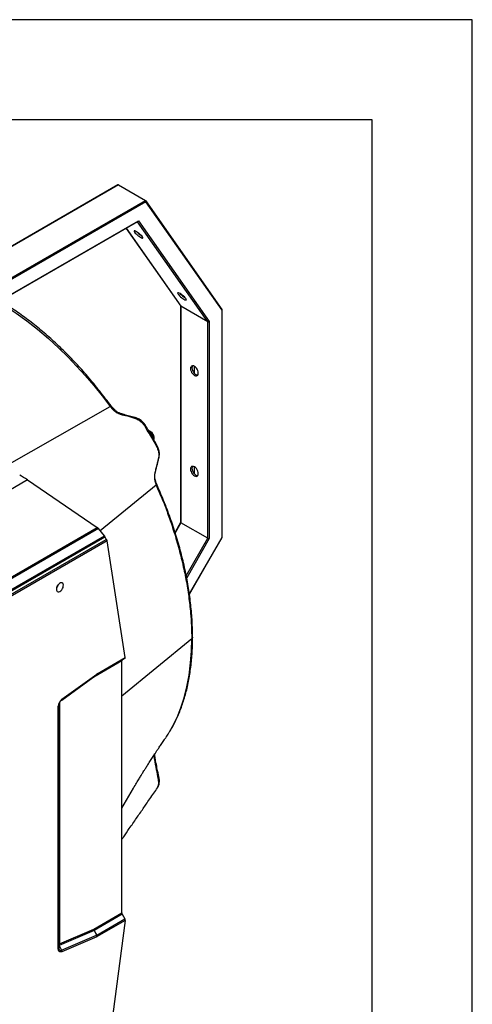
# Model space of a CAD drawing. Units: millimetres. Extents: x 2358 to 20532, y -7041 to 11120.
# Drawn here: x 6106 to 6558, y 3577 to 4561 of the extents above; entities that cross this region are included whole.
import ezdxf

# ---------------------------------------------------------------- set-up
doc = ezdxf.new("R2010")
doc.units = ezdxf.units.MM
doc.layers.add('TABELKA', color=7, linetype='Continuous')

msp = doc.modelspace()

# ---------------------------------------------------------------- linework, layer by layer
for p, q in [((6203.647, 4395.528), (5924.425, 4234.336)), ((6204.267, 4395.547), (5924.718, 4234.167)), ((6204.267, 4395.547), (6231.137, 4380.035)), ((5951.588, 4218.655), (6231.137, 4380.035)), ((6307.776, 4271.098), (6231.355, 4379.831)), ((6231.436, 4378.575), (5953.002, 4217.838)), ((6307.576, 4270.241), (6231.436, 4378.575)), ((5960.954, 4207.731), (6224.087, 4359.635)), ((6224.087, 4359.635), (6294.848, 4258.955)), ((5961.067, 4207.458), (6223.592, 4359.01)), ((6211.729, 4352.162), (6266.364, 4274.427)), ((6211.782, 4352.193), (6266.564, 4274.248)), ((6293.434, 4258.736), (6223.141, 4358.75)), ((6266.271, 4274.559), (6266.271, 4058.188)), ((6293.434, 4258.736), (6266.564, 4274.248)), ((6266.564, 4274.248), (6266.564, 4057.879)), ((6307.576, 4043.288), (6307.576, 4270.241)), ((6307.869, 4043.457), (6307.869, 4270.804)), ((6293.434, 4042.367), (6293.434, 4258.736)), ((6294.848, 4258.955), (6294.848, 4042.029)), ((6279.999, 4207.168), (6279.999, 4214.21)), ((6090.509, 4114.269), (6195.934, 4173.969)), ((6195.937, 4173.971), (6195.934, 4173.969)), ((6200.823, 4170.183), (6200.857, 4170.154)), ((6236.079, 4144.894), (6241.303, 4135.846)), ((6279.999, 4106.734), (6279.999, 4113.776)), ((6113.306, 4100.699), (5996.771, 4033.425)), ((6113.306, 4100.699), (6183.036, 4053.176)), ((6185.742, 4050.246), (6241.86, 4095.684)), ((6266.271, 4058.217), (6260.648, 4048.477)), ((6266.564, 4057.879), (6260.821, 4047.931)), ((6293.434, 4042.367), (6266.564, 4057.879)), ((6062.717, 3983.717), (6183.036, 4053.176)), ((6184.087, 4052.209), (6063.706, 3982.714)), ((6068.875, 3974.871), (6190.227, 4044.926)), ((6190.227, 4044.926), (6184.087, 4052.209)), ((6069.006, 3973.597), (6190.528, 4043.751)), ((6070.098, 3970.867), (6191.919, 4041.193)), ((6192.806, 4040.002), (6070.868, 3969.609)), ((6190.528, 4043.751), (6191.919, 4041.193)), ((6210.929, 3923.185), (6192.806, 4040.002)), ((6271.867, 4005.012), (6293.434, 4042.367)), ((6294.848, 4042.029), (6272.276, 4002.934)), ((6274.968, 3986.81), (6307.576, 4043.288)), ((6275.011, 3986.517), (6307.854, 4043.404)), ((6277.28, 3942.036), (6207.489, 3884.666)), ((6207.489, 3919.846), (6179.469, 3903.67)), ((6182.5, 3906.097), (6207.904, 3920.762)), ((6210.611, 3922.325), (6182.553, 3906.128)), ((6182.967, 3907.043), (6210.929, 3923.185)), ((6207.489, 3668.072), (6207.489, 3919.846)), ((6210.611, 3922.325), (6207.904, 3920.762)), ((6179.469, 3903.67), (6146.363, 3879.648)), ((6147.426, 3880.665), (6182.202, 3905.899)), ((6147.666, 3881.467), (6182.442, 3906.701)), ((6179.51, 3903.945), (6179.469, 3903.67)), ((6179.501, 3903.939), (6179.469, 3903.67)), ((6145.241, 3877.844), (6145.241, 3637.214)), ((6144.069, 3631.86), (6144.069, 3874.67)), ((6144.655, 3875.487), (6144.655, 3632.677)), ((6207.489, 3772.716), (6219.176, 3792.654)), ((6179.469, 3651.896), (6207.489, 3668.072)), ((6207.904, 3666.678), (6179.845, 3650.48)), ((6182.553, 3645.791), (6210.611, 3661.989)), ((6207.904, 3666.678), (6210.611, 3661.989)), ((6145.241, 3637.214), (6179.469, 3651.896)), ((6210.929, 3660.539), (6182.967, 3644.397)), ((6210.929, 3660.539), (6192.806, 3522.798)), ((6179.793, 3650.453), (6145.017, 3635.536)), ((6147.379, 3630.674), (6182.155, 3645.591)), ((6182.442, 3644.133), (6147.666, 3629.216)), ((6179.845, 3650.48), (6179.793, 3650.453)), ((6179.793, 3650.453), (6182.155, 3645.591)), ((6179.845, 3650.48), (6182.553, 3645.791)), ((6145.017, 3635.536), (6147.379, 3630.674))]:
    msp.add_line(p, q)
at = {"flags": 128}
for points in [[(6226.063, 4343.234), (6227.003, 4342.747), (6227.747, 4342.482), (6228.243, 4342.456), (6228.459, 4342.673), (6228.378, 4343.116), (6228.007, 4343.755), (6227.372, 4344.548), (6226.514, 4345.439), (6225.493, 4346.369), (6224.379, 4347.274), (6223.247, 4348.092), (6222.174, 4348.767), (6221.233, 4349.254), (6220.49, 4349.519), (6219.993, 4349.544), (6219.778, 4349.328), (6219.858, 4348.885), (6220.229, 4348.245), (6220.865, 4347.453), (6221.723, 4346.561), (6222.743, 4345.632), (6223.858, 4344.727), (6224.99, 4343.909), (6226.063, 4343.234)], [(6269.55, 4281.359), (6270.49, 4280.872), (6271.234, 4280.607), (6271.73, 4280.582), (6271.946, 4280.798), (6271.865, 4281.241), (6271.494, 4281.881), (6270.859, 4282.673), (6270.001, 4283.565), (6268.98, 4284.495), (6267.866, 4285.4), (6266.734, 4286.217), (6265.661, 4286.893), (6264.721, 4287.38), (6263.977, 4287.645), (6263.48, 4287.67), (6263.265, 4287.454), (6263.346, 4287.011), (6263.716, 4286.371), (6264.352, 4285.579), (6265.21, 4284.687), (6266.23, 4283.757), (6267.345, 4282.853), (6268.477, 4282.035), (6269.55, 4281.359)], [(6084.442, 4278.681), (6091.115, 4274.637), (6101.823, 4267.51), (6112.482, 4259.779), (6123.351, 4251.228), (6134.117, 4242.07), (6144.727, 4232.345), (6153.632, 4223.616), (6162.389, 4214.503), (6170.966, 4205.033), (6179.523, 4195.008), (6187.858, 4184.642), (6195.937, 4173.971), (6195.937, 4173.971), (6195.937, 4173.971)], [(6283.888, 4207.474), (6283.755, 4208.713), (6283.367, 4210.02), (6282.749, 4211.307), (6281.943, 4212.486), (6281.005, 4213.476), (6279.999, 4214.21), (6278.992, 4214.638), (6278.054, 4214.731), (6277.249, 4214.482), (6276.631, 4213.909), (6276.242, 4213.05), (6276.11, 4211.964), (6276.242, 4210.725), (6276.631, 4209.418), (6277.249, 4208.131), (6278.054, 4206.952), (6278.992, 4205.962), (6279.999, 4205.228), (6281.005, 4204.8), (6281.943, 4204.707), (6282.749, 4204.956), (6283.367, 4205.529), (6283.755, 4206.388), (6283.888, 4207.474)], [(6278.049, 4214.73), (6278.045, 4214.725), (6277.656, 4213.867), (6277.524, 4212.781), (6277.656, 4211.542), (6278.045, 4210.234), (6278.663, 4208.947), (6279.468, 4207.769), (6280.406, 4206.779), (6281.413, 4206.045)], [(6236.079, 4144.894), (6236.411, 4145.085), (6236.652, 4145.225), (6236.798, 4145.309), (6236.844, 4145.335)], [(6241.303, 4135.846), (6241.635, 4136.038), (6241.876, 4136.177), (6242.022, 4136.261), (6242.068, 4136.287)], [(6283.888, 4107.039), (6283.755, 4108.278), (6283.367, 4109.586), (6282.749, 4110.873), (6281.943, 4112.051), (6281.005, 4113.041), (6279.999, 4113.776), (6278.992, 4114.204), (6278.054, 4114.296), (6277.249, 4114.048), (6276.631, 4113.474), (6276.242, 4112.616), (6276.11, 4111.53), (6276.242, 4110.291), (6276.631, 4108.983), (6277.249, 4107.697), (6278.054, 4106.518), (6278.992, 4105.528), (6279.999, 4104.794), (6281.005, 4104.366), (6281.943, 4104.273), (6282.749, 4104.521), (6283.367, 4105.095), (6283.755, 4105.954), (6283.888, 4107.039)], [(6278.049, 4114.296), (6278.045, 4114.291), (6277.656, 4113.432), (6277.524, 4112.346), (6277.656, 4111.107), (6278.045, 4109.8), (6278.663, 4108.513), (6279.468, 4107.334), (6280.406, 4106.344), (6281.413, 4105.61)], [(6145.618, 3989.323), (6146.571, 3990.025), (6147.455, 3990.978), (6148.201, 3992.11), (6148.757, 3993.339), (6149.079, 3994.573), (6149.145, 3995.72), (6148.949, 3996.696), (6148.506, 3997.427), (6147.849, 3997.861), (6147.026, 3997.963), (6146.099, 3997.728), (6145.136, 3997.172), (6144.209, 3996.337), (6143.386, 3995.284), (6142.729, 3994.092), (6142.286, 3992.849), (6142.09, 3991.648), (6142.156, 3990.576), (6142.478, 3989.715), (6143.034, 3989.127), (6143.78, 3988.857), (6144.664, 3988.923), (6145.618, 3989.323)], [(6255.257, 3849.107), (6258.205, 3854.185), (6262.617, 3863.18), (6266.466, 3872.795), (6269.737, 3882.986), (6272.494, 3894.057), (6274.631, 3905.684), (6276.141, 3917.805), (6276.994, 3929.711), (6277.28, 3942.036), (6277.28, 3942.036), (6277.28, 3942.036)], [(6243.134, 3793.149), (6243.621, 3793.878), (6244.249, 3795.64), (6244.499, 3797.758), (6244.088, 3801.218), (6244.088, 3801.218), (6244.088, 3801.218)], [(6147.666, 3629.216), (6146.941, 3628.983), (6146.257, 3628.92), (6145.635, 3629.03), (6145.096, 3629.31), (6144.658, 3629.749), (6144.335, 3630.333), (6144.136, 3631.045), (6144.069, 3631.86)], [(6144.655, 3632.677), (6144.706, 3632.059), (6144.856, 3631.52), (6145.101, 3631.077), (6145.433, 3630.745), (6145.841, 3630.533), (6146.312, 3630.45), (6146.83, 3630.497), (6147.379, 3630.674)]]:
    msp.add_lwpolyline(points, dxfattribs=at)
for centre, radius, start, end in [((6239.264, 4364.841), 23.387, 223.88898, 238.521836), ((6282.751, 4302.967), 23.386, 223.888927, 238.521892), ((6283.156, 4208.663), 3.146, 236.349422, 273.770859), ((6199.983, 4168.876), 1.554, 57.264941, 115.523056), ((6204.581, 4164.957), 2.558, 71.223308, 110.218385), ((6220.337, 4160.251), 2.704, 74.741578, 112.539286), ((6232.619, 4151.287), 3.324, 108.742815, 124.868074), ((6229.199, 4140.917), 10.329, 359.042113, 61.107655), ((6227.612, 4140.002), 11.299, 11.596598, 48.476648), ((6242.03, 4123.191), 2.559, 317.484716, 346.799351), ((6238.222, 4107.21), 2.403, 319.839857, 350.79974), ((6283.156, 4108.228), 3.146, 236.346281, 273.774014), ((6239.786, 4100.504), 1.136, 312.189515, 7.336646), ((6137.578, 3998.047), 6.695, 317.139889, 342.865782), ((6208.491, 3919.945), 1.006, 125.700519, 185.617004), ((6210.231, 3922.963), 0.742, 300.803545, 334.036535), ((6185.991, 3901.825), 6.032, 120.092936, 126.048024), ((6181.965, 3906.945), 1.006, 305.700634, 5.618033), ((6184.837, 3902.185), 4.557, 120.085044, 126.054777), ((6181.645, 3906.502), 0.821, 312.717178, 14.02553), ((6153.147, 3874.217), 9.089, 127.091161, 177.139196), ((6146.869, 3881.268), 0.821, 312.717248, 14.025675), ((6143.654, 3875.587), 1.006, 294.376556, 354.304054), ((6239.078, 3823.898), 1.537, 309.656627, 4.105049), ((6243.052, 3803.401), 1.52, 304.668176, 3.721358), ((6210.373, 3668.17), 2.886, 181.957648, 211.143006), ((6207.727, 3660.317), 3.334, 17.959237, 30.102414), ((6180.664, 3649.049), 3.766, 293.331359, 300.110109), ((6179.688, 3644.348), 2.762, 355.524564, 26.732412), ((6180.47, 3648.702), 4.976, 293.335123, 300.107848), ((6180.083, 3644.299), 2.886, 1.957648, 31.143006), ((6143.654, 3632.776), 1.006, 294.376556, 354.304054), ((6144.912, 3629.431), 2.762, 355.524084, 26.732837)]:
    msp.add_arc(centre, radius, start, end)
for centre, major_axis, ratio, start_param, end_param in [((6203.859, 4394.495), (0.246, 1.115), 0.6978876, 6.0660024, 6.8513193), ((6230.729, 4378.983), (0.246, 1.115), 0.6978876, 4.4952061, 6.0660024), ((6223.38, 4360.043), (0.246, 1.115), 0.6978876, 3.7097266, 4.4952061), ((6267.271, 4274.875), (0.976, 0.309), 0.6978515, 3.3588162, 3.7097673), ((6306.869, 4270.649), (0.976, 0.309), 0.6978515, 5.2805636, 6.5004089), ((6294.141, 4259.363), (0.976, 0.309), 0.6978515, 3.7097673, 5.2805636), ((6117.132, 4030.669), (-60.57, 80.301), 0.4768785, 5.3295881, 5.4391342), ((6267.271, 4057.949), (0.996, -0.267), 0.3177652, 3.2265327, 4.0119309), ((6183.151, 4051.075), (-1.817, 2.409), 0.4768785, 4.8256854, 5.3295881), ((6189.915, 4044.548), (-0.606, 0.803), 0.4768785, 3.1608604, 4.8256854), ((6192.098, 4040.41), (-0.606, 0.803), 0.4768785, 3.8683379, 5.5285002), ((6294.141, 4042.437), (0.996, -0.267), 0.3177652, 4.0119309, 5.5827272), ((6306.869, 4043.697), (0.996, -0.267), 0.3177652, 5.5827272, 6.3681254), ((6209.514, 3924.002), (-1.211, 1.606), 0.4768785, 3.4412593, 3.8683379), ((6209.514, 3661.356), (-0.699, 1.891), 0.6615633, 4.0397109, 4.4667894)]:
    msp.add_ellipse(centre, major_axis=major_axis, ratio=ratio, start_param=start_param, end_param=end_param)
for points, knots in [([(6197.015, 4174.187), (6196.582, 4174.783), (6194.203, 4178.051), (6189.886, 4183.755), (6183.936, 4191.419), (6177.951, 4198.816), (6171.914, 4205.963), (6166.027, 4212.611), (6160.093, 4219.019), (6154.028, 4225.305), (6147.738, 4231.544), (6141.353, 4237.605), (6134.902, 4243.455), (6128.418, 4249.064), (6121.885, 4254.448), (6115.294, 4259.619), (6108.636, 4264.578), (6101.936, 4269.308), (6095.202, 4273.784), (6089.845, 4277.19), (6086.731, 4279.01), (6085.876, 4279.509)], [0, 0, 0, 0, 0.0133605, 0.0733308, 0.1302957, 0.1906462, 0.2481302, 0.3032477, 0.3560634, 0.4121552, 0.4686482, 0.5253543, 0.5820497, 0.6384705, 0.694477, 0.7510707, 0.8078126, 0.8645719, 0.9214151, 0.9784311, 1, 1, 1, 1]), ([(6195.934, 4173.969), (6195.934, 4173.969), (6196.546, 4173.615), (6197.505, 4171.801), (6198.704, 4170.791), (6199.314, 4170.278)], [0, 0, 0, 0, 0.0000113, 0.4921036, 1, 1, 1, 1]), ([(6195.937, 4173.971), (6196.227, 4174.094), (6196.796, 4174.337), (6196.956, 4174.247), (6197.035, 4174.202)], [0, 0, 0, 0, 0.5094295, 1, 1, 1, 1]), ([(6200.888, 4170.188), (6200.829, 4170.241), (6200.345, 4170.673), (6199.381, 4171.654), (6198.172, 4172.971), (6197.418, 4173.901), (6197.114, 4174.276)], [0, 0, 0, 0, 0.0464868, 0.3818537, 0.7505791, 1, 1, 1, 1]), ([(6199.314, 4170.278), (6199.443, 4170.163), (6200.524, 4169.198), (6202.031, 4168.127), (6203.323, 4167.53), (6203.697, 4167.357)], [0, 0, 0, 0, 0.0880072, 0.7364303, 1, 1, 1, 1]), ([(6205.422, 4167.378), (6205.393, 4167.387), (6204.932, 4167.532), (6204.195, 4167.875), (6203.004, 4168.546), (6201.893, 4169.301), (6201.162, 4169.923), (6200.836, 4170.2)], [0, 0, 0, 0, 0.0194341, 0.3018149, 0.5452077, 0.7967528, 1, 1, 1, 1]), ([(6203.697, 4167.357), (6203.864, 4167.311), (6204.032, 4167.265), (6204.236, 4167.147), (6204.236, 4167.147)], [0, 0, 0, 0, 0.999931, 1, 1, 1, 1]), ([(6204.236, 4167.147), (6204.236, 4167.147), (6206.593, 4165.787), (6211.485, 4165.387), (6216.535, 4163.682), (6219.301, 4162.749)], [0, 0, 0, 0, 0.0000027, 0.4524397, 1, 1, 1, 1]), ([(6221.06, 4162.855), (6220.851, 4162.915), (6220.171, 4163.112), (6217.71, 4163.795), (6213.636, 4164.862), (6209.307, 4166.095), (6206.288, 4167.035), (6205.43, 4167.371), (6205.409, 4167.38)], [0, 0, 0, 0, 0.0384248, 0.124953, 0.4660738, 0.803932, 0.9950406, 1, 1, 1, 1]), ([(6219.301, 4162.749), (6219.554, 4162.658), (6219.845, 4162.554), (6220.127, 4162.518), (6220.165, 4162.496), (6220.165, 4162.496)], [0, 0, 0, 0, 0.8730272, 0.999953, 1, 1, 1, 1]), ([(6231.539, 4154.429), (6231.358, 4154.731), (6230.818, 4155.633), (6229.746, 4157.068), (6228.315, 4158.673), (6226.706, 4160.113), (6224.967, 4161.321), (6223.421, 4162.093), (6222.154, 4162.548), (6221.486, 4162.733), (6221.158, 4162.828), (6221.05, 4162.859)], [0, 0, 0, 0, 0.0706988, 0.2114063, 0.3612977, 0.5118601, 0.6671045, 0.8183762, 0.9029352, 0.9680313, 1, 1, 1, 1]), ([(6220.165, 4162.496), (6220.165, 4162.496), (6220.744, 4162.162), (6222.046, 4162.041), (6223.934, 4160.959), (6225.833, 4159.667), (6227.64, 4158.016), (6229.308, 4156.131), (6230.248, 4154.72), (6230.718, 4154.015)], [0, 0, 0, 0, 0.00000394, 0.16257473, 0.32515619, 0.49468542, 0.6642309, 0.8321115, 1, 1, 1, 1]), ([(6230.718, 4154.015), (6230.769, 4153.942), (6230.819, 4153.869), (6230.856, 4153.79), (6230.856, 4153.79)], [0, 0, 0, 0, 0.9997172, 1, 1, 1, 1]), ([(6230.856, 4153.79), (6230.856, 4153.79), (6232.315, 4150.702), (6234.197, 4147.798), (6236.079, 4144.894)], [0, 0, 0, 0, 0.0000072, 1, 1, 1, 1]), ([(6236.845, 4145.336), (6236.439, 4146.039), (6235.066, 4148.417), (6233.328, 4151.468), (6231.934, 4153.776), (6231.539, 4154.428)], [0, 0, 0, 0, 0.23134103, 0.78269824, 1, 1, 1, 1]), ([(6239.516, 4141.077), (6239.573, 4141.215), (6239.77, 4141.686), (6239.863, 4142.596), (6239.801, 4143.784), (6239.481, 4145.044), (6238.926, 4146.297), (6238.157, 4147.466), (6237.197, 4148.496), (6236.12, 4149.248), (6235.202, 4149.679), (6234.665, 4149.747), (6234.514, 4149.767)], [0, 0, 0, 0, 0.04176587, 0.14242935, 0.25062713, 0.36579778, 0.48325524, 0.6017138, 0.72283459, 0.84903951, 0.95742612, 1, 1, 1, 1]), ([(6242.058, 4136.281), (6241.914, 4136.539), (6241.396, 4137.469), (6239.639, 4140.476), (6238.044, 4143.236), (6236.834, 4145.329)], [0, 0, 0, 0, 0.0848089, 0.30572, 1, 1, 1, 1]), ([(6241.303, 4135.846), (6241.327, 4135.78), (6241.351, 4135.713), (6241.394, 4135.688), (6241.395, 4135.688)], [0, 0, 0, 0, 0.9997557, 1, 1, 1, 1]), ([(6241.395, 4135.688), (6241.395, 4135.688), (6241.463, 4135.543), (6242.012, 4134.694), (6242.786, 4133.02), (6243.712, 4130.611), (6244.314, 4128.083), (6244.626, 4125.171), (6244.33, 4123.157), (6244.088, 4122.181), (6244.088, 4122.181)], [0, 0, 0, 0, 0.0000048, 0.0313687, 0.194677, 0.357988, 0.542627, 0.7272278, 0.999996, 1, 1, 1, 1]), ([(6244.518, 4122.607), (6244.571, 4122.825), (6244.747, 4123.541), (6244.99, 4124.941), (6245.063, 4126.704), (6244.899, 4128.542), (6244.513, 4130.511), (6243.859, 4132.59), (6243.045, 4134.533), (6242.373, 4135.731), (6242.063, 4136.282)], [0, 0, 0, 0, 0.05934087, 0.19462246, 0.31725141, 0.43884616, 0.58504515, 0.73113059, 0.87631344, 1, 1, 1, 1]), ([(6243.916, 4121.461), (6243.354, 4119.161), (6242.115, 4114.094), (6240.846, 4109.053), (6240.158, 4106.273), (6240.158, 4106.273)], [0, 0, 0, 0, 0.4539173, 0.9999972, 1, 1, 1, 1]), ([(6240.609, 4106.82), (6240.646, 4107.052), (6240.766, 4107.796), (6241.273, 4110.151), (6242.19, 4113.876), (6243.395, 4118.275), (6244.188, 4121.17), (6244.487, 4122.482), (6244.515, 4122.602)], [0, 0, 0, 0, 0.04715517, 0.15142581, 0.43094656, 0.77655822, 0.97951569, 1, 1, 1, 1]), ([(6244.088, 4122.181), (6244.088, 4122.181), (6244.029, 4121.94), (6243.973, 4121.701), (6243.916, 4121.461)], [0, 0, 0, 0, 0.0000589, 1, 1, 1, 1]), ([(6240.059, 4105.66), (6240.023, 4105.302), (6239.93, 4104.361), (6239.999, 4102.605), (6240.255, 4100.911), (6240.493, 4099.899), (6240.549, 4099.662)], [0, 0, 0, 0, 0.2069941, 0.5449901, 0.8934909, 1, 1, 1, 1]), ([(6240.158, 4106.273), (6240.158, 4106.273), (6240.104, 4106.055), (6240.081, 4105.857), (6240.059, 4105.66)], [0, 0, 0, 0, 0.000065, 1, 1, 1, 1]), ([(6240.929, 4100.656), (6240.883, 4100.834), (6240.675, 4101.632), (6240.493, 4102.973), (6240.389, 4104.633), (6240.432, 4105.856), (6240.562, 4106.557), (6240.609, 4106.811)], [0, 0, 0, 0, 0.0740433, 0.3323992, 0.5953228, 0.8534336, 1, 1, 1, 1]), ([(6240.549, 4099.662), (6240.715, 4099.014), (6241.05, 4097.701), (6241.627, 4096.357), (6241.86, 4095.684), (6241.86, 4095.684)], [0, 0, 0, 0, 0.4939085, 0.9999847, 1, 1, 1, 1]), ([(6242.359, 4096.306), (6242.356, 4096.313), (6242.072, 4096.998), (6241.619, 4098.257), (6241.144, 4099.72), (6240.971, 4100.463), (6240.924, 4100.664)], [0, 0, 0, 0, 0.00479215, 0.46727769, 0.85546351, 1, 1, 1, 1]), ([(6241.86, 4095.684), (6242.064, 4095.857), (6242.381, 4096.127), (6242.3, 4096.236), (6242.27, 4096.275)], [0, 0, 0, 0, 0.6420334, 1, 1, 1, 1]), ([(6241.86, 4095.683), (6241.86, 4095.683), (6243.495, 4090.963), (6248.123, 4081.586), (6253.319, 4067.359), (6258.688, 4052.05), (6263.627, 4035.659), (6268.083, 4018.28), (6271.685, 4001.067), (6274.428, 3984.141), (6276.167, 3968.672), (6277.089, 3954.642), (6277.28, 3946.199), (6277.28, 3942.036), (6277.28, 3942.036)], [0, 0, 0, 0, 0.0000004, 0.0899198, 0.1799109, 0.2698314, 0.3801453, 0.4908431, 0.6016773, 0.7123863, 0.8227095, 0.911355, 0.9999998, 1, 1, 1, 1]), ([(6278.187, 3943.696), (6278.187, 3943.724), (6278.225, 3946.316), (6278.09, 3951.6), (6277.771, 3959.554), (6277.199, 3967.652), (6276.411, 3975.844), (6275.402, 3984.101), (6274.174, 3992.424), (6272.73, 4000.806), (6271.066, 4009.254), (6269.187, 4017.747), (6267.092, 4026.287), (6264.781, 4034.878), (6262.261, 4043.485), (6259.533, 4052.107), (6256.605, 4060.727), (6253.473, 4069.352), (6250.157, 4077.944), (6246.645, 4086.46), (6244.038, 4092.582), (6242.596, 4095.859), (6242.39, 4096.327)], [0, 0, 0, 0, 0.0005954, 0.0556279, 0.1108752, 0.1663122, 0.2217621, 0.2770026, 0.3318895, 0.3870342, 0.4420261, 0.4969582, 0.5519212, 0.6069764, 0.6622268, 0.717015, 0.7720526, 0.8271523, 0.8821114, 0.9367616, 0.9909627, 1, 1, 1, 1]), ([(6142.406, 3993.114), (6142.671, 3993.411), (6143.209, 3994.013), (6143.819, 3995.108), (6144.183, 3995.912), (6144.26, 3996.322), (6144.264, 3996.346)], [0, 0, 0, 0, 0.31979249, 0.6485727, 0.97870655, 1, 1, 1, 1]), ([(6255.405, 3849.338), (6256.01, 3850.325), (6257.665, 3853.023), (6260.138, 3857.68), (6262.839, 3863.272), (6265.313, 3869.08), (6267.578, 3875.091), (6269.632, 3881.316), (6271.471, 3887.75), (6273.092, 3894.382), (6274.494, 3901.212), (6275.677, 3908.231), (6276.635, 3915.434), (6277.372, 3922.803), (6277.875, 3930.333), (6278.154, 3937.299), (6278.162, 3941.807), (6278.166, 3943.708)], [0, 0, 0, 0, 0.0400914, 0.1095244, 0.1789394, 0.2480698, 0.3172293, 0.3868259, 0.4564636, 0.5262146, 0.5961845, 0.6664957, 0.73681, 0.8073111, 0.8779805, 0.948554, 1, 1, 1, 1]), ([(6278.125, 3943.695), (6278.142, 3943.586), (6278.211, 3943.154), (6277.857, 3942.572), (6277.421, 3942.167), (6277.28, 3942.036)], [0, 0, 0, 0, 0.1861738, 0.7364076, 1, 1, 1, 1]), ([(6144.655, 3875.487), (6144.659, 3875.616), (6144.671, 3875.993), (6144.815, 3876.759), (6145.159, 3877.742), (6145.674, 3878.735), (6146.318, 3879.639), (6146.932, 3880.283), (6147.296, 3880.564), (6147.426, 3880.665)], [0, 0, 0, 0, 0.082903, 0.2422305, 0.4057534, 0.5727225, 0.740873, 0.9072795, 1, 1, 1, 1]), ([(6251.605, 3843.483), (6252.618, 3844.917), (6253.892, 3846.723), (6255.024, 3848.701), (6255.257, 3849.107)], [0, 0, 0, 0, 0.7944473, 1, 1, 1, 1]), ([(6219.176, 3792.654), (6220.181, 3794.359), (6222.026, 3797.49), (6224.575, 3801.724), (6226.6, 3805.048), (6228.225, 3807.689), (6229.771, 3810.182), (6231.472, 3812.904), (6233.668, 3816.381), (6236.14, 3820.246), (6238.666, 3824.144), (6240.808, 3827.412), (6242.673, 3830.231), (6244.552, 3833.049), (6246.848, 3836.459), (6249.273, 3840.026), (6250.935, 3842.429), (6251.645, 3843.456)], [0, 0, 0, 0, 0.0967598, 0.1775616, 0.2433601, 0.2947276, 0.3331896, 0.3874586, 0.4530391, 0.5372637, 0.6155105, 0.6842216, 0.7318444, 0.7840445, 0.8534578, 0.9373925, 1, 1, 1, 1]), ([(6240.059, 3822.715), (6240.022, 3823.191), (6239.926, 3824.416), (6239.995, 3825.542), (6240.037, 3826.229)], [0, 0, 0, 0, 0.3891228, 1, 1, 1, 1]), ([(6240.158, 3821.838), (6240.158, 3821.838), (6240.104, 3822.119), (6240.081, 3822.417), (6240.059, 3822.715)], [0, 0, 0, 0, 0.000065, 1, 1, 1, 1]), ([(6243.916, 3802.151), (6243.354, 3805.13), (6242.115, 3811.693), (6240.846, 3818.264), (6240.158, 3821.838), (6240.158, 3821.838)], [0, 0, 0, 0, 0.4539178, 0.9999972, 1, 1, 1, 1]), ([(6240.613, 3824.007), (6240.562, 3824.389), (6240.461, 3825.158), (6240.401, 3826.113), (6240.428, 3826.638), (6240.438, 3826.841)], [0, 0, 0, 0, 0.37642115, 0.75886649, 1, 1, 1, 1]), ([(6244.569, 3803.5), (6244.406, 3804.337), (6243.985, 3806.508), (6243.116, 3810.73), (6242.04, 3815.867), (6241.206, 3820.404), (6240.728, 3823.098), (6240.624, 3823.941), (6240.617, 3824.001)], [0, 0, 0, 0, 0.1216068, 0.3158073, 0.6136081, 0.8657083, 0.9904856, 1, 1, 1, 1]), ([(6243.161, 3793.155), (6243.375, 3793.471), (6243.902, 3794.246), (6244.466, 3795.666), (6244.873, 3797.293), (6245.059, 3799.001), (6245.007, 3800.725), (6244.805, 3802.237), (6244.634, 3803.129), (6244.564, 3803.49)], [0, 0, 0, 0, 0.1103921, 0.2708378, 0.4369984, 0.5893332, 0.7523069, 0.8996602, 1, 1, 1, 1]), ([(6244.088, 3801.218), (6244.088, 3801.218), (6244.029, 3801.528), (6243.973, 3801.839), (6243.916, 3802.151)], [0, 0, 0, 0, 0.0000589, 1, 1, 1, 1]), ([(6207.489, 3741.256), (6208.139, 3742.207), (6210.628, 3745.852), (6214.336, 3751.262), (6218.561, 3757.418), (6222.061, 3762.509), (6225.466, 3767.459), (6228.722, 3772.186), (6232.031, 3776.987), (6235.582, 3782.133), (6239.352, 3787.592), (6241.941, 3791.338), (6243.175, 3793.121)], [0, 0, 0, 0, 0.0556572, 0.213306, 0.3152562, 0.4136815, 0.5085869, 0.6016377, 0.686355, 0.7850186, 0.8976244, 1, 1, 1, 1]), ([(6179.793, 3650.453), (6179.69, 3650.699), (6179.484, 3651.19), (6179.474, 3651.66), (6179.469, 3651.896)], [0, 0, 0, 0, 0.4999743, 1, 1, 1, 1]), ([(6179.845, 3650.48), (6179.729, 3650.719), (6179.497, 3651.197), (6179.478, 3651.663), (6179.469, 3651.896)], [0, 0, 0, 0, 0.4999767, 1, 1, 1, 1]), ([(6144.655, 3635.802), (6144.665, 3635.897), (6144.685, 3636.085), (6144.866, 3636.586), (6145.091, 3636.962), (6145.241, 3637.214)], [0, 0, 0, 0, 0.2504148, 0.5001343, 1, 1, 1, 1]), ([(6145.017, 3635.536), (6144.963, 3635.552), (6144.855, 3635.584), (6144.736, 3635.649), (6144.665, 3635.723), (6144.659, 3635.776), (6144.655, 3635.802)], [0, 0, 0, 0, 0.2501663, 0.5000048, 0.7498356, 1, 1, 1, 1]), ([(6145.017, 3635.536), (6144.966, 3635.675), (6144.864, 3635.953), (6144.911, 3636.553), (6145.109, 3636.949), (6145.241, 3637.214)], [0, 0, 0, 0, 0.2504141, 0.5001366, 1, 1, 1, 1])]:
    msp.add_open_spline(points, degree=3, knots=knots)
at = {"layer": 'TABELKA'}
for p, q in [((6557.546, 4560.693), (4457.546, 4560.693)), ((6557.546, 1590.693), (6557.546, 4560.693)), ((6457.546, 4460.693), (4457.546, 4460.693)), ((6457.546, 1690.693), (6457.546, 4460.693))]:
    msp.add_line(p, q, dxfattribs=at)

doc.saveas('drawing.dxf')
